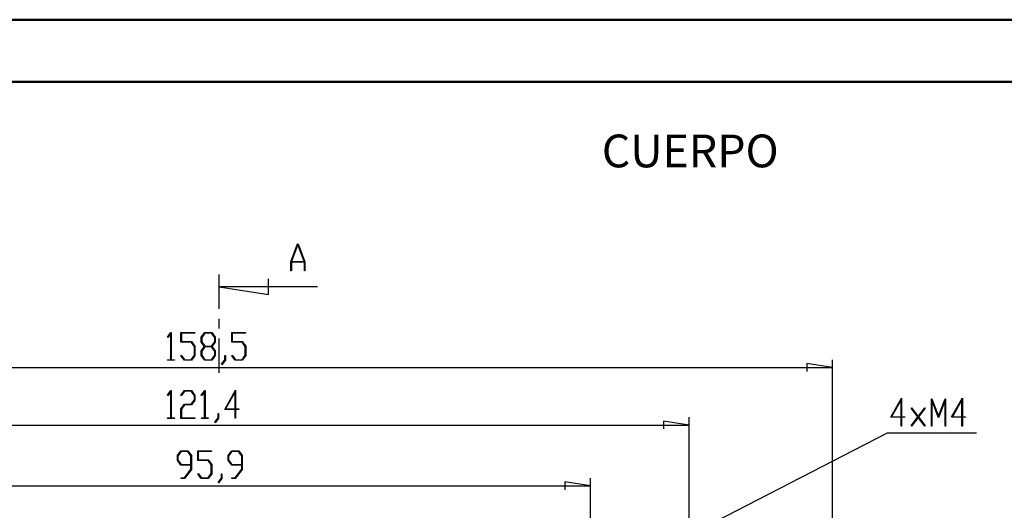
# Model space of a CAD drawing. Units: millimetres. Extents: x 0 to 841, y 0 to 594.
# Drawn here: x 505 to 664, y 515 to 594 of the extents above; entities that cross this region are included whole.
import ezdxf

# ---------------------------------------------------------------- set-up
doc = ezdxf.new("R2010")
doc.units = ezdxf.units.MM
doc.layers.add('LAYER_1', color=179, linetype='Continuous')
doc.layers.add('SLD-0', color=179, linetype='Continuous')
doc.styles.add('SLDTEXTSTYLE0', font='TXT', dxfattribs={"width": 0.75})

msp = doc.modelspace()

# ---------------------------------------------------------------- linework, layer by layer
at = {"color": 7, "linetype": 'Continuous', "lineweight": 50}
for p, q in [((0.08, 594.04), (841.14, 594.04)), ((25.08, 584.04), (831.14, 584.04))]:
    msp.add_line(p, q, dxfattribs=at)
at = {"layer": 'LAYER_1'}
for p, q in [((528.81, 542.81), (529.37, 543.55)), ((528.86, 542.74), (528.81, 542.81)), ((529.35, 543.39), (528.86, 542.74)), ((529.35, 539.18), (529.35, 543.39)), ((529.37, 543.55), (529.42, 543.55)), ((529.42, 543.55), (529.42, 539.18)), ((530.99, 542), (530.99, 543.55)), ((530.99, 543.55), (533.21, 543.55)), ((533.21, 543.46), (531.06, 543.46)), ((531.06, 543.46), (531.06, 542.09)), ((533.21, 543.55), (533.21, 543.46)), ((534.27, 542.79), (534.84, 543.55)), ((534.27, 542.03), (534.27, 542.79)), ((534.87, 543.45), (534.35, 542.75)), ((534.35, 542.75), (534.35, 542.06)), ((534.84, 543.55), (535.96, 543.55)), ((535.93, 543.45), (534.87, 543.45)), ((536.46, 542.75), (535.93, 543.45)), ((535.96, 543.55), (536.53, 542.79)), ((536.46, 542.06), (536.46, 542.75)), ((536.53, 542.79), (536.53, 542.03)), ((539.19, 542), (539.19, 543.55)), ((539.19, 543.55), (541.42, 543.55)), ((541.42, 543.46), (539.27, 543.46)), ((539.27, 543.46), (539.27, 542.09)), ((541.42, 543.55), (541.42, 543.46)), ((532.65, 542), (530.99, 542)), ((531.06, 542.09), (532.68, 542.09)), ((533.18, 541.3), (532.65, 542)), ((532.68, 542.09), (533.25, 541.34)), ((533.18, 539.88), (533.18, 541.3)), ((533.25, 541.34), (533.25, 539.84)), ((534.8, 541.32), (534.27, 542.03)), ((534.27, 540.61), (534.8, 541.32)), ((534.35, 542.06), (534.87, 541.36)), ((534.87, 541.27), (534.35, 540.57)), ((534.87, 541.36), (535.93, 541.36)), ((535.93, 541.27), (534.87, 541.27)), ((535.93, 541.36), (536.46, 542.06)), ((536.46, 540.57), (535.93, 541.27)), ((536.53, 542.03), (536, 541.32)), ((536, 541.32), (536.53, 540.61)), ((540.86, 542), (539.19, 542)), ((539.27, 542.09), (540.88, 542.09)), ((541.38, 541.3), (540.86, 542)), ((540.88, 542.09), (541.45, 541.34)), ((541.38, 539.88), (541.38, 541.3)), ((541.45, 541.34), (541.45, 539.84)), ((531, 539.82), (531.05, 539.89)), ((531.56, 539.08), (531, 539.82)), ((531.05, 539.89), (531.59, 539.18)), ((532.65, 539.18), (533.18, 539.88)), ((533.25, 539.84), (532.68, 539.08)), ((534.27, 539.84), (534.27, 540.61)), ((534.84, 539.08), (534.27, 539.84)), ((534.35, 540.57), (534.35, 539.88)), ((534.35, 539.88), (534.87, 539.18)), ((535.93, 539.18), (536.46, 539.88)), ((536.53, 539.84), (535.96, 539.08)), ((536.46, 539.88), (536.46, 540.57)), ((536.53, 540.61), (536.53, 539.84)), ((538.1, 539.15), (538.1, 539.86)), ((538.1, 539.86), (538.17, 539.86)), ((538.17, 539.86), (538.17, 539.11)), ((539.2, 539.82), (539.26, 539.89)), ((539.76, 539.08), (539.2, 539.82)), ((539.26, 539.89), (539.79, 539.18)), ((540.86, 539.18), (541.38, 539.88)), ((541.45, 539.84), (540.88, 539.08)), ((438.13, 537.91), (636.26, 537.91)), ((528.84, 539.08), (528.84, 539.18)), ((528.84, 539.18), (529.35, 539.18)), ((529.93, 539.08), (528.84, 539.08)), ((529.42, 539.18), (529.93, 539.18)), ((529.93, 539.18), (529.93, 539.08)), ((532.68, 539.08), (531.56, 539.08)), ((531.59, 539.18), (532.65, 539.18)), ((535.96, 539.08), (534.84, 539.08)), ((534.87, 539.18), (535.93, 539.18)), ((537.56, 538.44), (538.1, 539.15)), ((537.62, 538.37), (537.56, 538.44)), ((538.17, 539.11), (537.62, 538.37)), ((540.88, 539.08), (539.76, 539.08)), ((539.79, 539.18), (540.86, 539.18)), ((636.26, 537.91), (632.13, 538.55)), ((632.13, 538.55), (632.13, 537.28)), ((636.26, 499.93), (636.26, 539.16)), ((528.81, 533.43), (529.37, 534.18)), ((528.86, 533.36), (528.81, 533.43)), ((529.35, 534.01), (528.86, 533.36)), ((529.35, 529.8), (529.35, 534.01)), ((529.37, 534.18), (529.42, 534.18)), ((529.42, 534.18), (529.42, 529.8)), ((531, 533.43), (531.56, 534.18)), ((531.05, 533.36), (531, 533.43)), ((531.59, 534.08), (531.05, 533.36)), ((531.56, 534.18), (532.68, 534.18)), ((532.65, 534.08), (531.59, 534.08)), ((533.18, 533.38), (532.65, 534.08)), ((532.68, 534.18), (533.25, 533.42)), ((533.18, 532.69), (533.18, 533.38)), ((533.25, 533.42), (533.25, 532.65)), ((534.28, 533.43), (534.84, 534.18)), ((534.33, 533.36), (534.28, 533.43)), ((534.82, 534.01), (534.33, 533.36)), ((534.82, 529.8), (534.82, 534.01)), ((534.84, 534.18), (534.89, 534.18)), ((534.89, 534.18), (534.89, 529.8)), ((538.06, 531.16), (539.81, 534.27)), ((539.74, 533.98), (538.21, 531.26)), ((539.74, 531.26), (539.74, 533.98)), ((539.81, 534.27), (539.81, 531.26)), ((645.65, 529.88), (647.4, 532.99)), ((647.4, 532.99), (647.4, 529.98)), ((655.49, 529.88), (657.24, 532.99)), ((657.24, 532.99), (657.24, 529.98)), ((530.99, 531.23), (531.56, 531.99)), ((531.59, 531.89), (531.06, 531.2)), ((531.56, 531.99), (532.65, 531.99)), ((532.68, 531.89), (531.59, 531.89)), ((532.65, 531.99), (533.18, 532.69)), ((533.25, 532.65), (532.68, 531.89)), ((647.32, 532.7), (645.79, 529.98)), ((647.32, 529.98), (647.32, 532.7)), ((648.97, 531.35), (649.03, 531.42)), ((650.04, 529.93), (648.97, 531.35)), ((649.03, 531.42), (650.1, 529.99)), ((650.1, 529.99), (651.16, 531.42)), ((651.21, 531.35), (650.14, 529.93)), ((651.16, 531.42), (651.21, 531.35)), ((652.25, 528.47), (652.25, 532.85)), ((652.25, 532.85), (652.32, 532.85)), ((652.32, 532.85), (653.38, 530.04)), ((653.38, 529.82), (652.32, 532.64)), ((652.32, 532.64), (652.32, 528.47)), ((653.38, 530.04), (654.43, 532.85)), ((654.43, 532.64), (653.38, 529.82)), ((654.43, 532.85), (654.51, 532.85)), ((654.43, 528.47), (654.43, 532.64)), ((654.51, 532.85), (654.51, 528.47)), ((657.17, 532.7), (655.64, 529.98)), ((657.17, 529.98), (657.17, 532.7)), ((528.84, 529.71), (528.84, 529.8)), ((528.84, 529.8), (529.35, 529.8)), ((529.93, 529.71), (528.84, 529.71)), ((529.42, 529.8), (529.93, 529.8)), ((529.93, 529.8), (529.93, 529.71)), ((530.99, 529.71), (530.99, 531.23)), ((533.21, 529.71), (530.99, 529.71)), ((531.06, 531.2), (531.06, 529.8)), ((531.06, 529.8), (533.21, 529.8)), ((533.21, 529.8), (533.21, 529.71)), ((534.31, 529.71), (534.31, 529.8)), ((534.31, 529.8), (534.82, 529.8)), ((535.4, 529.71), (534.31, 529.71)), ((534.89, 529.8), (535.4, 529.8)), ((535.4, 529.8), (535.4, 529.71)), ((536.47, 529.07), (537.01, 529.77)), ((537.08, 529.74), (536.52, 528.99)), ((537.01, 529.77), (537.01, 530.48)), ((537.01, 530.48), (537.08, 530.48)), ((537.08, 530.48), (537.08, 529.74)), ((539.74, 531.16), (538.06, 531.16)), ((538.21, 531.26), (539.74, 531.26)), ((539.74, 529.75), (539.74, 531.16)), ((539.81, 529.75), (539.74, 529.75)), ((539.81, 531.26), (540.32, 531.26)), ((540.32, 531.16), (539.81, 531.16)), ((539.81, 531.16), (539.81, 529.75)), ((540.32, 531.26), (540.32, 531.16)), ((613.07, 505.41), (613.07, 529.88)), ((647.32, 529.88), (645.65, 529.88)), ((645.79, 529.98), (647.32, 529.98)), ((647.32, 528.47), (647.32, 529.88)), ((647.4, 529.98), (647.91, 529.98)), ((647.91, 529.88), (647.4, 529.88)), ((647.4, 529.88), (647.4, 528.47)), ((647.91, 529.98), (647.91, 529.88)), ((648.97, 528.51), (650.04, 529.93)), ((650.1, 529.86), (649.03, 528.44)), ((651.16, 528.44), (650.1, 529.86)), ((650.14, 529.93), (651.21, 528.51)), ((657.17, 529.88), (655.49, 529.88)), ((655.64, 529.98), (657.17, 529.98)), ((657.17, 528.47), (657.17, 529.88)), ((657.24, 529.98), (657.75, 529.98)), ((657.75, 529.88), (657.24, 529.88)), ((657.24, 529.88), (657.24, 528.47)), ((657.75, 529.98), (657.75, 529.88)), ((461.32, 528.63), (613.07, 528.63)), ((536.52, 528.99), (536.47, 529.07)), ((613.07, 528.63), (608.95, 529.27)), ((608.95, 529.27), (608.95, 528)), ((647.4, 528.47), (647.32, 528.47)), ((649.03, 528.44), (648.97, 528.51)), ((651.21, 528.51), (651.16, 528.44)), ((652.32, 528.47), (652.25, 528.47)), ((654.51, 528.47), (654.43, 528.47)), ((657.24, 528.47), (657.17, 528.47)), ((607.59, 508.08), (645.02, 527.34)), ((659.54, 527.34), (645.02, 527.34)), ((530.43, 523.71), (531, 524.46)), ((530.43, 522.94), (530.43, 523.71)), ((531.02, 524.37), (530.5, 523.67)), ((530.5, 523.67), (530.5, 522.98)), ((531, 524.46), (532.12, 524.46)), ((532.09, 524.37), (531.02, 524.37)), ((532.61, 523.67), (532.09, 524.37)), ((532.12, 524.46), (532.69, 523.71)), ((532.61, 522.28), (532.61, 523.67)), ((532.69, 523.71), (532.69, 521.48)), ((533.71, 522.91), (533.71, 524.46)), ((533.71, 524.46), (535.93, 524.46)), ((535.93, 524.37), (533.78, 524.37)), ((533.78, 524.37), (533.78, 523.01)), ((535.93, 524.46), (535.93, 524.37)), ((538.63, 523.71), (539.2, 524.46)), ((538.63, 522.94), (538.63, 523.71)), ((539.23, 524.37), (538.7, 523.67)), ((538.7, 523.67), (538.7, 522.98)), ((539.2, 524.46), (540.32, 524.46)), ((540.29, 524.37), (539.23, 524.37)), ((540.82, 523.67), (540.29, 524.37)), ((540.32, 524.46), (540.89, 523.71)), ((540.82, 522.28), (540.82, 523.67)), ((540.89, 523.71), (540.89, 521.48)), ((531, 522.18), (530.43, 522.94)), ((530.5, 522.98), (531.02, 522.28)), ((532.61, 522.18), (531, 522.18)), ((531.02, 522.28), (532.61, 522.28)), ((532.61, 521.52), (532.61, 522.18)), ((535.37, 522.91), (533.71, 522.91)), ((533.78, 523.01), (535.4, 523.01)), ((535.9, 522.21), (535.37, 522.91)), ((535.4, 523.01), (535.97, 522.25)), ((535.9, 520.79), (535.9, 522.21)), ((535.97, 522.25), (535.97, 520.75)), ((539.2, 522.18), (538.63, 522.94)), ((538.7, 522.98), (539.23, 522.28)), ((540.82, 522.18), (539.2, 522.18)), ((539.23, 522.28), (540.82, 522.28)), ((540.82, 521.52), (540.82, 522.18)), ((531.54, 520.09), (532.61, 521.52)), ((532.69, 521.48), (531.57, 520)), ((533.72, 520.74), (533.77, 520.81)), ((534.28, 520), (533.72, 520.74)), ((533.77, 520.81), (534.31, 520.09)), ((535.37, 520.09), (535.9, 520.79)), ((535.97, 520.75), (535.4, 520)), ((537.54, 520.06), (537.54, 520.77)), ((537.54, 520.77), (537.61, 520.77)), ((537.61, 520.77), (537.61, 520.03)), ((539.75, 520.09), (540.82, 521.52)), ((540.89, 521.48), (539.77, 520)), ((477.25, 518.82), (597.14, 518.82)), ((531.01, 520), (531.01, 520.09)), ((531.01, 520.09), (531.54, 520.09)), ((531.57, 520), (531.01, 520)), ((535.4, 520), (534.28, 520)), ((534.31, 520.09), (535.37, 520.09)), ((537, 519.35), (537.54, 520.06)), ((537.05, 519.28), (537, 519.35)), ((537.61, 520.03), (537.05, 519.28)), ((539.21, 520), (539.21, 520.09)), ((539.21, 520.09), (539.75, 520.09)), ((539.77, 520), (539.21, 520)), ((597.14, 518.82), (593.01, 519.46)), ((593.01, 519.46), (593.01, 518.19)), ((597.14, 505.04), (597.14, 520.07))]:
    msp.add_line(p, q, dxfattribs=at)
at = {"layer": 'SLD-0'}
for p, q in [((548.75, 554.99), (549.84, 557.9)), ((549.88, 557.79), (548.85, 555.03)), ((549.84, 557.9), (549.93, 557.9)), ((550.92, 555.03), (549.88, 557.79)), ((549.93, 557.9), (551.01, 554.99)), ((548.75, 553.52), (548.75, 554.99)), ((550.94, 554.93), (548.83, 554.93)), ((548.83, 554.93), (548.83, 553.52)), ((548.85, 555.03), (550.92, 555.03)), ((550.94, 553.52), (550.94, 554.93)), ((551.01, 554.99), (551.01, 553.52)), ((537.19, 547.37), (537.19, 552.93)), ((545.13, 549.68), (545.13, 552.22)), ((548.83, 553.52), (548.75, 553.52)), ((551.01, 553.52), (550.94, 553.52)), ((553.07, 550.95), (537.19, 550.95)), ((537.19, 550.95), (545.13, 549.68)), ((537.19, 544.2), (537.19, 545.79)), ((537.19, 537.06), (537.19, 542.61))]:
    msp.add_line(p, q, dxfattribs=at)

# ---------------------------------------------------------------- texts
at = {"layer": 'LAYER_1', "insert": (598.98, 575.51), "char_height": 5.292, "attachment_point": 1, "style": 'SLDTEXTSTYLE0'}
msp.add_mtext('CUERPO', dxfattribs=at)

doc.saveas('drawing.dxf')
